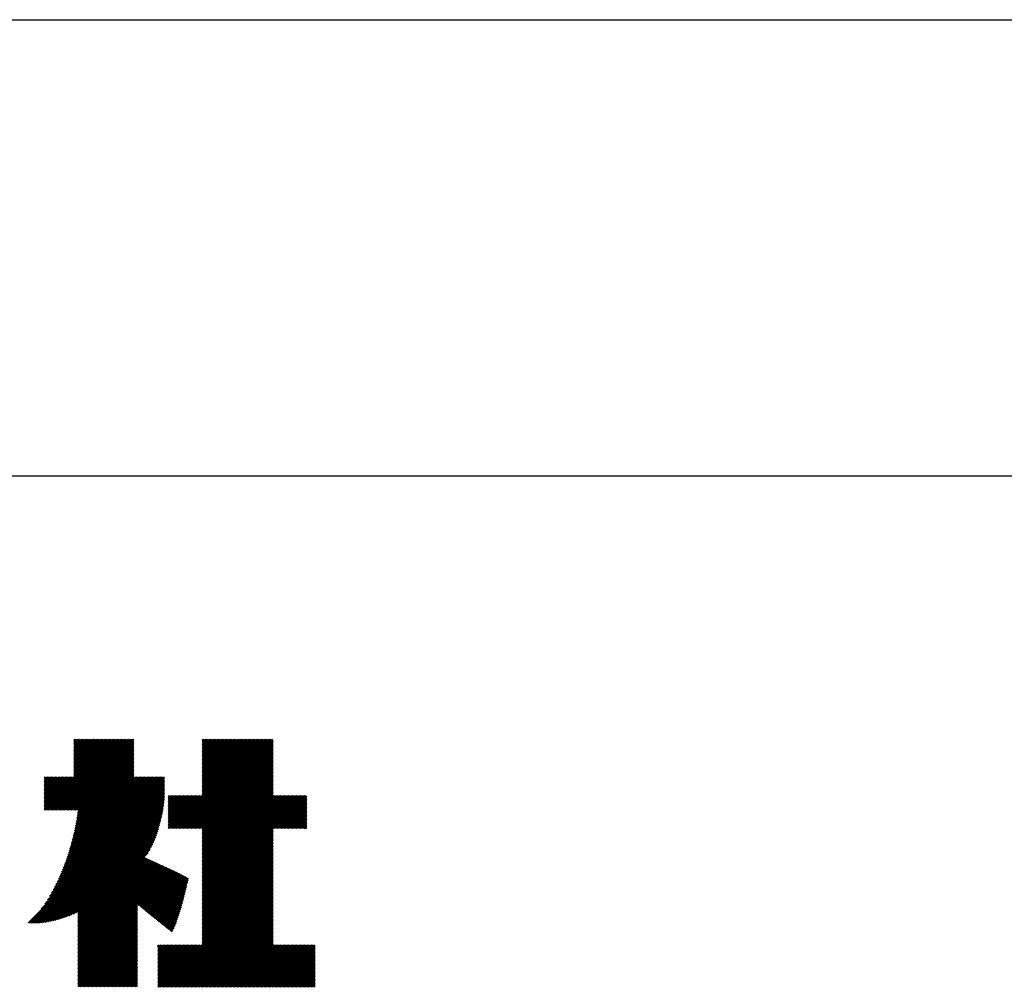
# Model space of a CAD drawing. Extents: x 995 to 9752, y 582 to 3542.
# Drawn here: x 8975 to 9137, y 803 to 962 of the extents above; entities that cross this region are included whole.
import ezdxf

# ---------------------------------------------------------------- set-up
doc = ezdxf.new("R2010")
doc.units = 0
doc.header["$MEASUREMENT"] = 0
doc.layers.add('_0-B_図面情報', color=7, linetype='CONTINUOUS')

msp = doc.modelspace()

# ---------------------------------------------------------------- linework, layer by layer
at = {"layer": '_0-B_図面情報', "color": 7, "linetype": 'Continuous'}
for p, q in [((5727.45, 961.51), (9577.45, 961.51)), ((5727.45, 886.63), (9577.45, 886.63)), ((8979.14, 831.74), (8990.79, 843.39)), ((8979.14, 831.96), (8990.57, 843.39)), ((8979.14, 832.19), (8990.35, 843.39)), ((8979.34, 831.72), (8991.01, 843.39)), ((8979.56, 831.72), (8991.23, 843.39)), ((8979.78, 831.72), (8991.45, 843.39)), ((8980, 831.72), (8991.67, 843.39)), ((8980.22, 831.72), (8991.89, 843.39)), ((8980.44, 831.72), (8992.11, 843.39)), ((8980.66, 831.72), (8992.33, 843.39)), ((8980.89, 831.72), (8992.55, 843.39)), ((8981.11, 831.72), (8992.78, 843.39)), ((8981.33, 831.72), (8993, 843.39)), ((8981.55, 831.72), (8993.22, 843.39)), ((8981.77, 831.72), (8993.44, 843.39)), ((8981.99, 831.72), (8993.66, 843.39)), ((8982.21, 831.72), (8993.84, 843.35)), ((8982.43, 831.72), (8993.84, 843.13)), ((8982.65, 831.72), (8993.84, 842.91)), ((8982.87, 831.72), (8993.84, 842.69)), ((8983.1, 831.72), (8993.84, 842.47)), ((8984.01, 837.27), (8990.12, 843.39)), ((8984.01, 837.49), (8989.9, 843.39)), ((8984.01, 837.71), (8989.68, 843.39)), ((8984.01, 837.94), (8989.46, 843.39)), ((8984.01, 838.16), (8989.24, 843.39)), ((8984.01, 838.38), (8989.02, 843.39)), ((8984.01, 838.6), (8988.8, 843.39)), ((8984.01, 838.82), (8988.58, 843.39)), ((8984.01, 839.04), (8988.36, 843.39)), ((8984.01, 839.26), (8988.14, 843.39)), ((8984.01, 839.48), (8987.91, 843.39)), ((8984.01, 839.7), (8987.69, 843.39)), ((8984.01, 839.92), (8987.47, 843.39)), ((8984.01, 840.15), (8987.25, 843.39)), ((8984.01, 840.37), (8987.03, 843.39)), ((8984.01, 840.59), (8986.81, 843.39)), ((8984.01, 840.81), (8986.59, 843.39)), ((8984.01, 841.03), (8986.37, 843.39)), ((8984.01, 841.25), (8986.15, 843.39)), ((8984.01, 841.47), (8985.93, 843.39)), ((8984.01, 841.69), (8985.7, 843.39)), ((8984.01, 841.91), (8985.48, 843.39)), ((8984.01, 842.13), (8985.26, 843.39)), ((8984.01, 842.36), (8985.04, 843.39)), ((8984.01, 842.58), (8984.82, 843.39)), ((8984.01, 842.8), (8984.6, 843.39)), ((8984.01, 843.02), (8984.38, 843.39)), ((8984.01, 843.24), (8984.16, 843.39)), ((8999.72, 828.68), (9014.43, 843.39)), ((8999.94, 828.68), (9014.65, 843.39)), ((9000.16, 828.68), (9014.87, 843.39)), ((9000.38, 828.68), (9015.09, 843.39)), ((9000.6, 828.68), (9015.31, 843.39)), ((9000.82, 828.68), (9015.54, 843.39)), ((9001.05, 828.68), (9015.76, 843.39)), ((9001.27, 828.68), (9015.98, 843.39)), ((9001.49, 828.68), (9016.2, 843.39)), ((9001.71, 828.68), (9016.42, 843.39)), ((9001.93, 828.68), (9016.64, 843.39)), ((9002.15, 828.68), (9016.75, 843.28)), ((9002.37, 828.68), (9016.75, 843.06)), ((9002.59, 828.68), (9016.75, 842.84)), ((9002.81, 828.68), (9016.75, 842.62)), ((9005.06, 834.24), (9014.21, 843.39)), ((9005.06, 834.46), (9013.99, 843.39)), ((9005.06, 834.68), (9013.77, 843.39)), ((9005.06, 834.91), (9013.55, 843.39)), ((9005.06, 835.13), (9013.33, 843.39)), ((9005.06, 835.35), (9013.11, 843.39)), ((9005.06, 835.57), (9012.88, 843.39)), ((9005.06, 835.79), (9012.66, 843.39)), ((9005.06, 836.01), (9012.44, 843.39)), ((9005.06, 836.23), (9012.22, 843.39)), ((9005.06, 836.45), (9012, 843.39)), ((9005.06, 836.67), (9011.78, 843.39)), ((9005.06, 836.89), (9011.56, 843.39)), ((9005.06, 837.12), (9011.34, 843.39)), ((9005.06, 837.34), (9011.12, 843.39)), ((9005.06, 837.56), (9010.9, 843.39)), ((9005.06, 837.78), (9010.67, 843.39)), ((9005.06, 838), (9010.45, 843.39)), ((9005.06, 838.22), (9010.23, 843.39)), ((9005.06, 838.44), (9010.01, 843.39)), ((9005.06, 838.66), (9009.79, 843.39)), ((9005.06, 838.88), (9009.57, 843.39)), ((9005.06, 839.1), (9009.35, 843.39)), ((9005.06, 839.33), (9009.13, 843.39)), ((9005.06, 839.55), (9008.91, 843.39)), ((9005.06, 839.77), (9008.69, 843.39)), ((9005.06, 839.99), (9008.46, 843.39)), ((9005.06, 840.21), (9008.24, 843.39)), ((9005.06, 840.43), (9008.02, 843.39)), ((9005.06, 840.65), (9007.8, 843.39)), ((9005.06, 840.87), (9007.58, 843.39)), ((9005.06, 841.09), (9007.36, 843.39)), ((9005.06, 841.31), (9007.14, 843.39)), ((9005.06, 841.53), (9006.92, 843.39)), ((9005.06, 841.76), (9006.7, 843.39)), ((9005.06, 841.98), (9006.48, 843.39)), ((9005.06, 842.2), (9006.26, 843.39)), ((9005.06, 842.42), (9006.03, 843.39)), ((9005.06, 842.64), (9005.81, 843.39)), ((9005.06, 842.86), (9005.59, 843.39)), ((9005.06, 843.08), (9005.37, 843.39)), ((9005.06, 843.3), (9005.15, 843.39)), ((8983.32, 831.72), (8993.84, 842.25)), ((8983.54, 831.72), (8993.84, 842.03)), ((8983.76, 831.72), (8993.84, 841.8)), ((8983.98, 831.72), (8993.84, 841.58)), ((8984.2, 831.72), (8993.84, 841.36)), ((8984.42, 831.72), (8993.84, 841.14)), ((8984.63, 831.71), (8993.84, 840.92)), ((9003.03, 828.68), (9016.75, 842.4)), ((9003.26, 828.68), (9016.75, 842.18)), ((9003.48, 828.68), (9016.75, 841.95)), ((9003.7, 828.68), (9016.75, 841.73)), ((9003.92, 828.68), (9016.75, 841.51)), ((9004.14, 828.68), (9016.75, 841.29)), ((9004.36, 828.68), (9016.75, 841.07)), ((9004.58, 828.68), (9016.75, 840.85)), ((8984.42, 829.96), (8993.84, 839.37)), ((8984.47, 830.22), (8993.84, 839.59)), ((8984.51, 830.48), (8993.84, 839.82)), ((8984.54, 830.74), (8993.84, 840.04)), ((8984.58, 830.99), (8993.84, 840.26)), ((8984.6, 831.24), (8993.84, 840.48)), ((8984.62, 831.48), (8993.84, 840.7)), ((9004.8, 828.68), (9016.75, 840.63)), ((9005.02, 828.68), (9016.75, 840.41)), ((9005.06, 828.5), (9016.75, 840.19)), ((9005.06, 828.28), (9016.75, 839.97)), ((9005.06, 828.06), (9016.75, 839.74)), ((9005.06, 827.83), (9016.75, 839.52)), ((9005.06, 827.61), (9016.75, 839.3)), ((8983.95, 827.72), (8993.84, 837.61)), ((8984.02, 828.01), (8993.84, 837.83)), ((8984.09, 828.3), (8993.84, 838.05)), ((8984.15, 828.58), (8993.84, 838.27)), ((8984.21, 828.86), (8993.84, 838.49)), ((8984.27, 829.14), (8993.84, 838.71)), ((8984.32, 829.41), (8993.84, 838.93)), ((8984.37, 829.69), (8993.84, 839.15)), ((9005.06, 827.39), (9016.75, 839.08)), ((9005.06, 827.17), (9016.75, 838.86)), ((9005.06, 826.95), (9016.75, 838.64)), ((9005.06, 826.73), (9016.75, 838.42)), ((9005.06, 826.51), (9016.75, 838.2)), ((9005.06, 826.29), (9016.75, 837.98)), ((9005.06, 826.07), (9016.75, 837.76)), ((8979.14, 832.41), (8983.93, 837.2)), ((8979.14, 832.63), (8983.71, 837.2)), ((8979.14, 832.85), (8983.49, 837.2)), ((8979.14, 833.07), (8983.27, 837.2)), ((8979.14, 833.29), (8983.05, 837.2)), ((8979.14, 833.51), (8982.83, 837.2)), ((8979.14, 833.73), (8982.61, 837.2)), ((8979.14, 833.95), (8982.39, 837.2)), ((8979.14, 834.17), (8982.17, 837.2)), ((8979.14, 834.4), (8981.95, 837.2)), ((8979.14, 834.62), (8981.72, 837.2)), ((8979.14, 834.84), (8981.5, 837.2)), ((8979.14, 835.06), (8981.28, 837.2)), ((8979.14, 835.28), (8981.06, 837.2)), ((8979.14, 835.5), (8980.84, 837.2)), ((8979.14, 835.72), (8980.62, 837.2)), ((8979.14, 835.94), (8980.4, 837.2)), ((8979.14, 836.16), (8980.18, 837.2)), ((8979.14, 836.38), (8979.96, 837.2)), ((8979.14, 836.61), (8979.74, 837.2)), ((8979.14, 836.83), (8979.51, 837.2)), ((8979.14, 837.05), (8979.29, 837.2)), ((8979.22, 816.35), (8998.9, 836.04)), ((8979.66, 817.01), (8998.9, 836.26)), ((8980.01, 817.59), (8998.9, 836.48)), ((8980.32, 818.12), (8998.9, 836.7)), ((8980.59, 818.61), (8998.9, 836.92)), ((8980.83, 819.08), (8998.9, 837.14)), ((8981.06, 819.52), (8998.74, 837.2)), ((8981.26, 819.95), (8998.52, 837.2)), ((8981.45, 820.36), (8998.3, 837.2)), ((8981.63, 820.76), (8998.08, 837.2)), ((8981.8, 821.15), (8997.86, 837.2)), ((8981.96, 821.53), (8997.63, 837.2)), ((8982.11, 821.9), (8997.41, 837.2)), ((8982.26, 822.27), (8997.19, 837.2)), ((8982.39, 822.62), (8996.97, 837.2)), ((8982.52, 822.97), (8996.75, 837.2)), ((8982.65, 823.32), (8996.53, 837.2)), ((8982.77, 823.66), (8996.31, 837.2)), ((8982.88, 824), (8996.09, 837.2)), ((8982.99, 824.33), (8995.87, 837.2)), ((8983.1, 824.65), (8995.65, 837.2)), ((8983.2, 824.97), (8995.42, 837.2)), ((8983.3, 825.29), (8995.2, 837.2)), ((8983.39, 825.61), (8994.98, 837.2)), ((8983.48, 825.92), (8994.76, 837.2)), ((8983.57, 826.23), (8994.54, 837.2)), ((8983.65, 826.53), (8994.32, 837.2)), ((8983.73, 826.83), (8994.1, 837.2)), ((8983.81, 827.13), (8993.88, 837.2)), ((8983.88, 827.43), (8993.84, 837.39)), ((9005.06, 825.85), (9016.75, 837.54)), ((9005.06, 825.62), (9016.75, 837.31)), ((9005.06, 825.4), (9016.75, 837.09)), ((9005.06, 825.18), (9016.75, 836.87)), ((9005.06, 824.96), (9016.75, 836.65)), ((9005.06, 824.74), (9016.75, 836.43)), ((9005.06, 824.52), (9016.75, 836.21)), ((9005.06, 824.3), (9016.75, 835.99)), ((8976.5, 813.2), (8998.9, 835.59)), ((8976.71, 813.18), (8998.9, 835.37)), ((8976.91, 813.17), (8998.9, 835.15)), ((8977.12, 813.16), (8998.9, 834.93)), ((8977.34, 813.15), (8998.9, 834.71)), ((8977.56, 813.15), (8998.9, 834.49)), ((8978.6, 815.52), (8998.9, 835.82)), ((9005.06, 824.08), (9016.75, 835.77)), ((9005.06, 823.86), (9016.75, 835.55)), ((9005.06, 823.64), (9016.75, 835.33)), ((9005.06, 823.42), (9016.75, 835.1)), ((9005.06, 823.19), (9016.75, 834.88)), ((9005.06, 822.97), (9016.75, 834.66)), ((9005.06, 822.75), (9016.75, 834.44)), ((8977.79, 813.15), (8998.9, 834.27)), ((8978.02, 813.16), (8998.89, 834.04)), ((8978.25, 813.18), (8998.88, 833.81)), ((8978.49, 813.2), (8998.87, 833.57)), ((8978.73, 813.22), (8998.85, 833.33)), ((8978.98, 813.25), (8998.82, 833.09)), ((8979.24, 813.28), (8998.79, 832.84)), ((8999.49, 828.89), (9004.71, 834.11)), ((8999.49, 829.11), (9004.49, 834.11)), ((8999.49, 829.33), (9004.27, 834.11)), ((8999.49, 829.56), (9004.04, 834.11)), ((8999.49, 829.78), (9003.82, 834.11)), ((8999.49, 830), (9003.6, 834.11)), ((8999.49, 830.22), (9003.38, 834.11)), ((8999.49, 830.44), (9003.16, 834.11)), ((8999.49, 830.66), (9002.94, 834.11)), ((8999.49, 830.88), (9002.72, 834.11)), ((8999.49, 831.1), (9002.5, 834.11)), ((8999.49, 831.32), (9002.28, 834.11)), ((8999.49, 831.54), (9002.06, 834.11)), ((8999.49, 831.77), (9001.83, 834.11)), ((8999.49, 831.99), (9001.61, 834.11)), ((8999.49, 832.21), (9001.39, 834.11)), ((8999.49, 832.43), (9001.17, 834.11)), ((8999.49, 832.65), (9000.95, 834.11)), ((8999.49, 832.87), (9000.73, 834.11)), ((8999.49, 833.09), (9000.51, 834.11)), ((8999.49, 833.31), (9000.29, 834.11)), ((8999.49, 833.53), (9000.07, 834.11)), ((8999.49, 833.75), (8999.85, 834.11)), ((8999.49, 833.98), (8999.62, 834.11)), ((8999.5, 828.68), (9004.93, 834.11)), ((9005.06, 822.53), (9016.75, 834.22)), ((9005.06, 817.01), (9022.16, 834.11)), ((9005.06, 817.23), (9021.94, 834.11)), ((9005.06, 817.45), (9021.72, 834.11)), ((9005.06, 817.67), (9021.5, 834.11)), ((9005.06, 817.89), (9021.28, 834.11)), ((9005.06, 818.11), (9021.06, 834.11)), ((9005.06, 818.33), (9020.84, 834.11)), ((9005.06, 818.55), (9020.62, 834.11)), ((9005.06, 818.77), (9020.4, 834.11)), ((9005.06, 819), (9020.18, 834.11)), ((9005.06, 819.22), (9019.95, 834.11)), ((9005.06, 819.44), (9019.73, 834.11)), ((9005.06, 819.66), (9019.51, 834.11)), ((9005.06, 819.88), (9019.29, 834.11)), ((9005.06, 820.1), (9019.07, 834.11)), ((9005.06, 820.32), (9018.85, 834.11)), ((9005.06, 820.54), (9018.63, 834.11)), ((9005.06, 820.76), (9018.41, 834.11)), ((9005.06, 820.98), (9018.19, 834.11)), ((9005.06, 821.21), (9017.97, 834.11)), ((9005.06, 821.43), (9017.74, 834.11)), ((9005.06, 821.65), (9017.52, 834.11)), ((9005.06, 821.87), (9017.3, 834.11)), ((9005.06, 822.09), (9017.08, 834.11)), ((9005.06, 822.31), (9016.86, 834.11)), ((9016.96, 828.69), (9022.24, 833.97)), ((9017.18, 828.68), (9022.24, 833.74)), ((9017.4, 828.68), (9022.24, 833.52)), ((9017.62, 828.68), (9022.24, 833.3)), ((9017.84, 828.68), (9022.24, 833.08)), ((9018.06, 828.68), (9022.24, 832.86)), ((8979.5, 813.32), (8998.76, 832.58)), ((8979.76, 813.37), (8998.72, 832.32)), ((8980.04, 813.42), (8998.68, 832.06)), ((8980.31, 813.47), (8998.64, 831.8)), ((8980.6, 813.54), (8998.59, 831.53)), ((8980.89, 813.61), (8998.54, 831.25)), ((9018.28, 828.68), (9022.24, 832.64)), ((9018.51, 828.68), (9022.24, 832.42)), ((9018.73, 828.68), (9022.24, 832.2)), ((9018.95, 828.68), (9022.24, 831.98)), ((9019.17, 828.68), (9022.24, 831.76)), ((9019.39, 828.68), (9022.24, 831.54)), ((9019.61, 828.68), (9022.24, 831.31)), ((8981.19, 813.68), (8998.48, 830.98)), ((8981.49, 813.77), (8998.42, 830.7)), ((8981.8, 813.86), (8998.36, 830.41)), ((8982.13, 813.96), (8998.29, 830.12)), ((8982.46, 814.07), (8998.22, 829.83)), ((8982.8, 814.19), (8998.14, 829.53)), ((9019.83, 828.68), (9022.24, 831.09)), ((9020.05, 828.68), (9022.24, 830.87)), ((9020.27, 828.68), (9022.24, 830.65)), ((9020.49, 828.68), (9022.24, 830.43)), ((9020.71, 828.68), (9022.24, 830.21)), ((9020.93, 828.68), (9022.24, 829.99)), ((9021.15, 828.68), (9022.24, 829.77)), ((9021.38, 828.68), (9022.24, 829.55)), ((8983.15, 814.32), (8998.06, 829.23)), ((8983.52, 814.47), (8997.97, 828.92)), ((8983.91, 814.64), (8997.88, 828.61)), ((8984.33, 814.84), (8997.78, 828.28)), ((8984.63, 814.92), (8997.67, 827.96)), ((9005.06, 816.79), (9016.75, 828.48)), ((9005.06, 816.57), (9016.75, 828.25)), ((9005.06, 816.34), (9016.75, 828.03)), ((9021.6, 828.68), (9022.24, 829.33)), ((9021.82, 828.68), (9022.24, 829.1)), ((9022.04, 828.68), (9022.24, 828.88)), ((8984.63, 814.7), (8997.55, 827.62)), ((8984.63, 814.48), (8997.43, 827.27)), ((8984.63, 814.25), (8997.29, 826.92)), ((8984.63, 814.03), (8997.14, 826.54)), ((9005.06, 816.12), (9016.75, 827.81)), ((9005.06, 815.9), (9016.75, 827.59)), ((9005.06, 815.68), (9016.75, 827.37)), ((9005.06, 815.46), (9016.75, 827.15)), ((9005.06, 815.24), (9016.75, 826.93)), ((9005.06, 815.02), (9016.75, 826.71)), ((9005.06, 814.8), (9016.75, 826.49)), ((8984.63, 813.81), (8996.97, 826.15)), ((8984.63, 813.59), (8996.77, 825.73)), ((8984.63, 813.37), (8996.53, 825.27)), ((8984.63, 813.15), (8996.19, 824.71)), ((9005.06, 814.58), (9016.75, 826.27)), ((9005.06, 814.36), (9016.75, 826.04)), ((9005.06, 814.13), (9016.75, 825.82)), ((9005.06, 813.91), (9016.75, 825.6)), ((9005.06, 813.69), (9016.75, 825.38)), ((9005.06, 813.47), (9016.75, 825.16)), ((9005.06, 813.25), (9016.75, 824.94)), ((9005.06, 813.03), (9016.75, 824.72)), ((8984.63, 812.93), (8995.66, 823.96)), ((8984.63, 812.71), (8995.81, 823.88)), ((8984.63, 812.49), (8995.96, 823.81)), ((8984.63, 812.27), (8996.11, 823.74)), ((8984.63, 812.04), (8996.25, 823.67)), ((8984.63, 811.82), (8996.4, 823.6)), ((8984.63, 811.6), (8996.55, 823.53)), ((8984.63, 811.38), (8996.71, 823.46)), ((8984.63, 811.16), (8996.86, 823.39)), ((8984.63, 810.94), (8997.01, 823.32)), ((8984.63, 810.72), (8997.16, 823.25)), ((8984.63, 810.5), (8997.31, 823.18)), ((8984.63, 810.28), (8997.46, 823.11)), ((9005.06, 812.81), (9016.75, 824.5)), ((9005.06, 812.59), (9016.75, 824.28)), ((9005.06, 812.37), (9016.75, 824.06)), ((9005.06, 812.15), (9016.75, 823.83)), ((9005.06, 811.92), (9016.75, 823.61)), ((9005.06, 811.7), (9016.75, 823.39)), ((9005.06, 811.48), (9016.75, 823.17)), ((8984.63, 810.06), (8997.61, 823.04)), ((8984.63, 809.83), (8997.77, 822.97)), ((8984.63, 809.61), (8997.92, 822.9)), ((8984.63, 809.39), (8998.07, 822.83)), ((8984.63, 809.17), (8998.22, 822.76)), ((8984.63, 808.95), (8998.38, 822.7)), ((8984.63, 808.73), (8998.53, 822.63)), ((8984.63, 808.51), (8998.68, 822.56)), ((8984.63, 808.29), (8998.83, 822.49)), ((8984.63, 808.07), (8998.98, 822.42)), ((8984.63, 807.85), (8999.14, 822.35)), ((8984.63, 807.63), (8999.29, 822.28)), ((8984.63, 807.4), (8999.44, 822.21)), ((8984.63, 807.18), (8999.59, 822.14)), ((8984.63, 806.96), (8999.74, 822.07)), ((8984.63, 806.74), (8999.89, 822)), ((8984.63, 806.52), (9000.05, 821.93)), ((8994.51, 816.18), (9000.2, 821.86)), ((8994.63, 816.08), (9000.35, 821.79)), ((8994.75, 815.98), (9000.5, 821.72)), ((8994.87, 815.88), (9000.65, 821.65)), ((8994.99, 815.78), (9000.79, 821.58)), ((8995.12, 815.68), (9000.94, 821.51)), ((8995.24, 815.58), (9001.09, 821.43)), ((9005.06, 811.26), (9016.75, 822.95)), ((9005.06, 811.04), (9016.75, 822.73)), ((9005.06, 810.82), (9016.75, 822.51)), ((9005.06, 810.6), (9016.75, 822.29)), ((9005.06, 810.38), (9016.75, 822.07)), ((9005.06, 810.16), (9016.75, 821.85)), ((9005.06, 809.94), (9016.75, 821.63)), ((8995.36, 815.48), (9001.24, 821.36)), ((8995.48, 815.38), (9001.39, 821.29)), ((8995.6, 815.28), (9001.53, 821.21)), ((8995.72, 815.18), (9001.68, 821.14)), ((8995.84, 815.08), (9001.82, 821.06)), ((8995.96, 814.98), (9001.97, 820.98)), ((8996.08, 814.88), (9002.11, 820.9)), ((8996.2, 814.78), (9002.25, 820.83)), ((8996.33, 814.68), (9002.39, 820.75)), ((8996.45, 814.58), (9002.53, 820.66)), ((8996.57, 814.48), (9002.67, 820.58)), ((8996.69, 814.38), (9002.81, 820.5)), ((8996.81, 814.28), (9002.76, 820.23)), ((8996.94, 814.19), (9002.69, 819.94)), ((8998.19, 802.63), (9016.75, 821.18)), ((8998.42, 802.63), (9016.75, 820.96)), ((8998.64, 802.63), (9016.75, 820.74)), ((8998.86, 802.63), (9016.75, 820.52)), ((8999.08, 802.63), (9016.75, 820.3)), ((8999.3, 802.63), (9016.75, 820.08)), ((8999.52, 802.63), (9016.75, 819.86)), ((9005.06, 809.71), (9016.75, 821.4)), ((8997.06, 814.09), (9002.63, 819.65)), ((8997.18, 813.99), (9002.56, 819.36)), ((8997.3, 813.89), (9002.49, 819.07)), ((8997.43, 813.79), (9002.42, 818.78)), ((8997.55, 813.69), (9002.35, 818.49)), ((8997.67, 813.6), (9002.28, 818.2)), ((8999.74, 802.63), (9016.75, 819.64)), ((8999.96, 802.63), (9016.75, 819.42)), ((9000.18, 802.63), (9016.75, 819.19)), ((9000.4, 802.63), (9016.75, 818.97)), ((9000.63, 802.63), (9016.75, 818.75)), ((9000.85, 802.63), (9016.75, 818.53)), ((9001.07, 802.63), (9016.75, 818.31)), ((8997.8, 813.5), (9002.21, 817.91)), ((8997.92, 813.4), (9002.13, 817.61)), ((8998.04, 813.3), (9002.06, 817.32)), ((8998.16, 813.2), (9001.98, 817.02)), ((8998.29, 813.11), (9001.9, 816.72)), ((9001.29, 802.63), (9016.75, 818.09)), ((9001.51, 802.63), (9016.75, 817.87)), ((9001.73, 802.63), (9016.75, 817.65)), ((9001.95, 802.63), (9016.75, 817.43)), ((9002.17, 802.63), (9016.75, 817.21)), ((9002.39, 802.63), (9016.75, 816.98)), ((9002.61, 802.63), (9016.75, 816.76)), ((8984.63, 806.3), (8994.46, 816.13)), ((8984.63, 806.08), (8994.46, 815.91)), ((8984.63, 805.86), (8994.46, 815.69)), ((8984.63, 805.64), (8994.46, 815.46)), ((8984.63, 805.42), (8994.46, 815.24)), ((8984.63, 805.19), (8994.46, 815.02)), ((8998.41, 813.01), (9001.82, 816.42)), ((8998.54, 812.91), (9001.74, 816.11)), ((8998.66, 812.81), (9001.65, 815.81)), ((8998.78, 812.72), (9001.56, 815.49)), ((8998.91, 812.62), (9001.46, 815.18)), ((9002.84, 802.63), (9016.75, 816.54)), ((9003.06, 802.63), (9016.75, 816.32)), ((9003.28, 802.63), (9016.75, 816.1)), ((9003.5, 802.63), (9016.75, 815.88)), ((9003.72, 802.63), (9016.75, 815.66)), ((9003.94, 802.63), (9016.75, 815.44)), ((9004.16, 802.63), (9016.75, 815.22)), ((9004.38, 802.63), (9016.75, 815)), ((8984.63, 804.97), (8994.46, 814.8)), ((8984.63, 804.75), (8994.46, 814.58)), ((8984.63, 804.53), (8994.46, 814.36)), ((8984.63, 804.31), (8994.46, 814.14)), ((8984.63, 804.09), (8994.46, 813.92)), ((8984.63, 803.87), (8994.46, 813.7)), ((8984.63, 803.65), (8994.46, 813.48)), ((8999.03, 812.52), (9001.36, 814.86)), ((8999.15, 812.42), (9001.26, 814.53)), ((8999.28, 812.33), (9001.15, 814.2)), ((8999.4, 812.23), (9001.03, 813.86)), ((8999.52, 812.13), (9000.9, 813.51)), ((9004.6, 802.63), (9016.75, 814.78)), ((9004.82, 802.63), (9016.75, 814.55)), ((9005.04, 802.63), (9016.75, 814.33)), ((9005.27, 802.63), (9016.75, 814.11)), ((9005.49, 802.63), (9016.75, 813.89)), ((9005.71, 802.63), (9016.75, 813.67)), ((9005.93, 802.63), (9016.75, 813.45)), ((8984.63, 803.43), (8994.46, 813.25)), ((8984.63, 803.21), (8994.46, 813.03)), ((8984.63, 802.98), (8994.46, 812.81)), ((8984.63, 802.76), (8994.46, 812.59)), ((8984.79, 802.7), (8994.46, 812.37)), ((8985.01, 802.7), (8994.46, 812.15)), ((8985.23, 802.7), (8994.46, 811.93)), ((8999.65, 812.04), (9000.77, 813.15)), ((8999.77, 811.94), (9000.62, 812.78)), ((8999.89, 811.84), (9000.45, 812.4)), ((9000.02, 811.74), (9000.27, 811.99)), ((9006.15, 802.63), (9016.75, 813.23)), ((9006.37, 802.63), (9016.75, 813.01)), ((9006.59, 802.63), (9016.75, 812.79)), ((9006.81, 802.63), (9016.75, 812.57)), ((9007.03, 802.63), (9016.75, 812.34)), ((9007.25, 802.63), (9016.75, 812.12)), ((9007.48, 802.63), (9016.75, 811.9)), ((8985.45, 802.7), (8994.46, 811.71)), ((8985.67, 802.7), (8994.46, 811.49)), ((8985.89, 802.7), (8994.46, 811.27)), ((8986.11, 802.7), (8994.46, 811.05)), ((8986.33, 802.7), (8994.46, 810.82)), ((8986.55, 802.7), (8994.46, 810.6)), ((8986.77, 802.7), (8994.46, 810.38)), ((8986.99, 802.7), (8994.46, 810.16)), ((9007.7, 802.63), (9016.75, 811.68)), ((9007.92, 802.63), (9016.75, 811.46)), ((9008.14, 802.63), (9016.75, 811.24)), ((9008.36, 802.63), (9016.75, 811.02)), ((9008.58, 802.63), (9016.75, 810.8)), ((9008.8, 802.63), (9016.75, 810.58)), ((9009.02, 802.63), (9016.75, 810.36)), ((9009.24, 802.63), (9016.75, 810.13)), ((8987.22, 802.7), (8994.46, 809.94)), ((8987.44, 802.7), (8994.46, 809.72)), ((8987.66, 802.7), (8994.46, 809.5)), ((8987.88, 802.7), (8994.46, 809.28)), ((8988.1, 802.7), (8994.46, 809.06)), ((8988.32, 802.7), (8994.46, 808.84)), ((8988.54, 802.7), (8994.46, 808.61)), ((8997.78, 802.66), (9004.71, 809.59)), ((8997.78, 802.88), (9004.49, 809.59)), ((8997.78, 803.1), (9004.27, 809.59)), ((8997.78, 803.32), (9004.05, 809.59)), ((8997.78, 803.54), (9003.83, 809.59)), ((8997.78, 803.76), (9003.61, 809.59)), ((8997.78, 803.98), (9003.39, 809.59)), ((8997.78, 804.21), (9003.17, 809.59)), ((8997.78, 804.43), (9002.94, 809.59)), ((8997.78, 804.65), (9002.72, 809.59)), ((8997.78, 804.87), (9002.5, 809.59)), ((8997.78, 805.09), (9002.28, 809.59)), ((8997.78, 805.31), (9002.06, 809.59)), ((8997.78, 805.53), (9001.84, 809.59)), ((8997.78, 805.75), (9001.62, 809.59)), ((8997.78, 805.97), (9001.4, 809.59)), ((8997.78, 806.19), (9001.18, 809.59)), ((8997.78, 806.42), (9000.96, 809.59)), ((8997.78, 806.64), (9000.73, 809.59)), ((8997.78, 806.86), (9000.51, 809.59)), ((8997.78, 807.08), (9000.29, 809.59)), ((8997.78, 807.3), (9000.07, 809.59)), ((8997.78, 807.52), (8999.85, 809.59)), ((8997.78, 807.74), (8999.63, 809.59)), ((8997.78, 807.96), (8999.41, 809.59)), ((8997.78, 808.18), (8999.19, 809.59)), ((8997.78, 808.4), (8998.97, 809.59)), ((8997.78, 808.63), (8998.75, 809.59)), ((8997.78, 808.85), (8998.52, 809.59)), ((8997.78, 809.07), (8998.3, 809.59)), ((8997.78, 809.29), (8998.08, 809.59)), ((8997.78, 809.51), (8997.86, 809.59)), ((8997.97, 802.63), (9004.93, 809.59)), ((9009.46, 802.63), (9016.75, 809.91)), ((9009.69, 802.63), (9016.75, 809.69)), ((9009.91, 802.63), (9016.87, 809.59)), ((9010.13, 802.63), (9017.09, 809.59)), ((9010.35, 802.63), (9017.31, 809.59)), ((9010.57, 802.63), (9017.53, 809.59)), ((9010.79, 802.63), (9017.75, 809.59)), ((9011.01, 802.63), (9017.97, 809.59)), ((9011.23, 802.63), (9018.19, 809.59)), ((9011.45, 802.63), (9018.41, 809.59)), ((9011.67, 802.63), (9018.63, 809.59)), ((9011.89, 802.63), (9018.85, 809.59)), ((9012.12, 802.63), (9019.07, 809.59)), ((9012.34, 802.63), (9019.3, 809.59)), ((9012.56, 802.63), (9019.52, 809.59)), ((9012.78, 802.63), (9019.74, 809.59)), ((9013, 802.63), (9019.96, 809.59)), ((9013.22, 802.63), (9020.18, 809.59)), ((9013.44, 802.63), (9020.4, 809.59)), ((9013.66, 802.63), (9020.62, 809.59)), ((9013.88, 802.63), (9020.84, 809.59)), ((9014.1, 802.63), (9021.06, 809.59)), ((9014.33, 802.63), (9021.28, 809.59)), ((9014.55, 802.63), (9021.51, 809.59)), ((9014.77, 802.63), (9021.73, 809.59)), ((9014.99, 802.63), (9021.95, 809.59)), ((9015.21, 802.63), (9022.17, 809.59)), ((9015.43, 802.63), (9022.39, 809.59)), ((9015.65, 802.63), (9022.61, 809.59)), ((9015.87, 802.63), (9022.83, 809.59)), ((9016.09, 802.63), (9023.05, 809.59)), ((9016.31, 802.63), (9023.27, 809.59)), ((9016.54, 802.63), (9023.49, 809.59)), ((9016.76, 802.63), (9023.64, 809.51)), ((9016.98, 802.63), (9023.64, 809.29)), ((9017.2, 802.63), (9023.64, 809.07)), ((9017.42, 802.63), (9023.64, 808.85)), ((9017.64, 802.63), (9023.64, 808.63)), ((8988.76, 802.7), (8994.46, 808.39)), ((8988.98, 802.7), (8994.46, 808.17)), ((8989.2, 802.7), (8994.46, 807.95)), ((8989.43, 802.7), (8994.46, 807.73)), ((8989.65, 802.7), (8994.46, 807.51)), ((8989.87, 802.7), (8994.46, 807.29)), ((8990.09, 802.7), (8994.46, 807.07)), ((9017.86, 802.63), (9023.64, 808.41)), ((9018.08, 802.63), (9023.64, 808.19)), ((9018.3, 802.63), (9023.64, 807.96)), ((9018.52, 802.63), (9023.64, 807.74)), ((9018.75, 802.63), (9023.64, 807.52)), ((9018.97, 802.63), (9023.64, 807.3)), ((9019.19, 802.63), (9023.64, 807.08)), ((8990.31, 802.7), (8994.46, 806.85)), ((8990.53, 802.7), (8994.46, 806.63)), ((8990.75, 802.7), (8994.46, 806.4)), ((8990.97, 802.7), (8994.46, 806.18)), ((8991.19, 802.7), (8994.46, 805.96)), ((8991.41, 802.7), (8994.46, 805.74)), ((8991.64, 802.7), (8994.46, 805.52)), ((8991.86, 802.7), (8994.46, 805.3)), ((9019.41, 802.63), (9023.64, 806.86)), ((9019.63, 802.63), (9023.64, 806.64)), ((9019.85, 802.63), (9023.64, 806.42)), ((9020.07, 802.63), (9023.64, 806.2)), ((9020.29, 802.63), (9023.64, 805.98)), ((9020.51, 802.63), (9023.64, 805.75)), ((9020.73, 802.63), (9023.64, 805.53)), ((9020.95, 802.63), (9023.64, 805.31)), ((8992.08, 802.7), (8994.46, 805.08)), ((8992.3, 802.7), (8994.46, 804.86)), ((8992.52, 802.7), (8994.46, 804.64)), ((8992.74, 802.7), (8994.46, 804.42)), ((8992.96, 802.7), (8994.46, 804.2)), ((8993.18, 802.7), (8994.46, 803.97)), ((8993.4, 802.7), (8994.46, 803.75)), ((9021.18, 802.63), (9023.64, 805.09)), ((9021.4, 802.63), (9023.64, 804.87)), ((9021.62, 802.63), (9023.64, 804.65)), ((9021.84, 802.63), (9023.64, 804.43)), ((9022.06, 802.63), (9023.64, 804.21)), ((9022.28, 802.63), (9023.64, 803.99)), ((9022.5, 802.63), (9023.64, 803.77)), ((8993.62, 802.7), (8994.46, 803.53)), ((8993.85, 802.7), (8994.46, 803.31)), ((8994.07, 802.7), (8994.46, 803.09)), ((8994.29, 802.7), (8994.46, 802.87)), ((9022.72, 802.63), (9023.64, 803.54)), ((9022.94, 802.63), (9023.64, 803.32)), ((9023.16, 802.63), (9023.64, 803.1)), ((9023.39, 802.63), (9023.64, 802.88)), ((9023.61, 802.63), (9023.64, 802.66))]:
    msp.add_line(p, q, dxfattribs=at)

doc.saveas('drawing.dxf')
